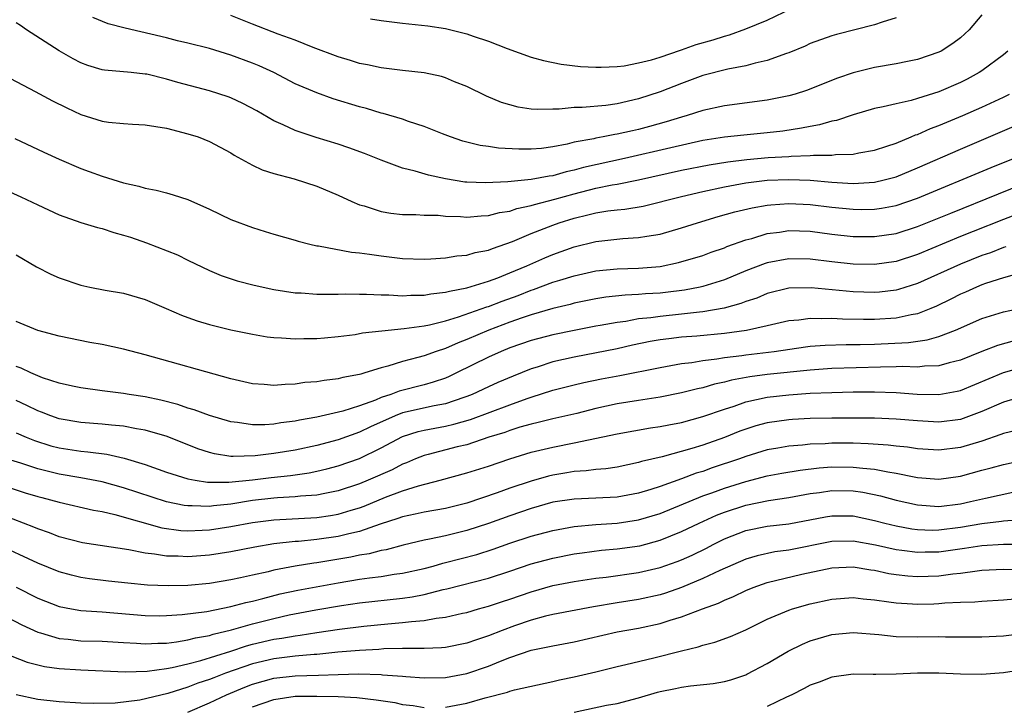
# Model space of a CAD drawing. Units: inches. Extents: x 2625000 to 2628000, y 1491000 to 1494000.
# Drawn here: x 2625055 to 2625147, y 1492244 to 1492308 of the extents above; entities that cross this region are included whole.
import ezdxf

# ---------------------------------------------------------------- set-up
doc = ezdxf.new("R2010")
doc.units = ezdxf.units.IN
doc.header["$MEASUREMENT"] = 0
doc.layers.add('LD26251491_2ft', color=192, linetype='Continuous')

msp = doc.modelspace()

# ---------------------------------------------------------------- linework, layer by layer
at = {"layer": 'LD26251491_2ft'}
for points, elevation in [([(2625145, 1492308.396), (2625143.818, 1492307), (2625143.398, 1492306.601), (2625143, 1492306.25), (2625142.282, 1492305.718), (2625141.196, 1492305), (2625141, 1492304.897), (2625139, 1492304.228), (2625138.05, 1492304.05), (2625137, 1492303.831), (2625135, 1492303.483), (2625133, 1492302.97), (2625131.529, 1492302.471), (2625128.655, 1492301.345), (2625127.602, 1492301), (2625127, 1492300.826), (2625125, 1492300.418), (2625121, 1492299.901), (2625119, 1492299.473), (2625117.517, 1492299), (2625117, 1492298.858), (2625115.585, 1492298.415), (2625114.025, 1492297.975), (2625113, 1492297.706), (2625112.418, 1492297.582), (2625111, 1492297.247), (2625110.778, 1492297.222), (2625109.693, 1492297), (2625109, 1492296.876), (2625108.831, 1492296.831), (2625107, 1492296.503), (2625106.333, 1492296.333), (2625105, 1492296.085), (2625103.941, 1492295.941), (2625103, 1492295.852), (2625101.849, 1492295.849), (2625099.957, 1492295.957), (2625099, 1492296.119), (2625098.221, 1492296.221), (2625096.62, 1492296.62), (2625095.46, 1492297), (2625094.71, 1492297.29), (2625093, 1492297.989), (2625091.554, 1492298.446), (2625091, 1492298.651), (2625089.186, 1492299.186), (2625089, 1492299.218), (2625087.645, 1492299.645), (2625087, 1492299.798), (2625084.546, 1492300.546), (2625083, 1492301.104), (2625081, 1492301.968), (2625078.999, 1492303), (2625077.62, 1492303.62), (2625077, 1492303.878), (2625075, 1492304.623), (2625073, 1492305.235), (2625071, 1492305.754), (2625070.031, 1492305.969), (2625069, 1492306.235), (2625065.147, 1492307.147), (2625063.56, 1492307.56), (2625062.134, 1492308.134)], 8984), ([(2625137, 1492308.107), (2625135.704, 1492307.704), (2625135, 1492307.446), (2625131.443, 1492306.557), (2625131, 1492306.429), (2625129, 1492305.703), (2625128.518, 1492305.482), (2625127, 1492304.85), (2625126.78, 1492304.781), (2625125, 1492304.115), (2625123.868, 1492303.868), (2625123, 1492303.621), (2625121.309, 1492303.309), (2625119, 1492302.725), (2625117, 1492301.99), (2625115, 1492301.207), (2625113, 1492300.545), (2625111, 1492300.082), (2625109.942, 1492299.942), (2625107.744, 1492299.744), (2625107, 1492299.734), (2625105.592, 1492299.592), (2625105, 1492299.593), (2625103.547, 1492299.547), (2625103, 1492299.595), (2625101.779, 1492299.78), (2625101, 1492299.987), (2625100.228, 1492300.228), (2625098.82, 1492300.82), (2625097, 1492301.693), (2625095.844, 1492302.156), (2625095, 1492302.515), (2625094.633, 1492302.633), (2625093, 1492302.98), (2625091, 1492303.198), (2625089, 1492303.451), (2625087.729, 1492303.729), (2625087, 1492303.865), (2625086.137, 1492304.138), (2625085, 1492304.457), (2625082.664, 1492305.336), (2625081, 1492306.022), (2625079.4, 1492306.6), (2625077, 1492307.511), (2625075, 1492308.324)], 8982), ([(2625088.024, 1492308.024), (2625089, 1492307.845), (2625091, 1492307.599), (2625093.368, 1492307.368), (2625095, 1492307.118), (2625097, 1492306.624), (2625097.595, 1492306.405), (2625099, 1492305.941), (2625100.742, 1492305.258), (2625103, 1492304.451), (2625104.134, 1492304.134), (2625105.79, 1492303.79), (2625107.585, 1492303.585), (2625109, 1492303.508), (2625109.499, 1492303.499), (2625111, 1492303.584), (2625111.649, 1492303.648), (2625113, 1492303.914), (2625114.198, 1492304.198), (2625115, 1492304.45), (2625116.894, 1492305.106), (2625117, 1492305.127), (2625118.379, 1492305.621), (2625119.946, 1492306.054), (2625121, 1492306.405), (2625121.479, 1492306.521), (2625123, 1492307.088), (2625125, 1492307.9), (2625127.32, 1492309)], 8980), ([(2625147.417, 1492305), (2625147, 1492304.662), (2625145, 1492303.165), (2625144.751, 1492303), (2625143.616, 1492302.384), (2625143, 1492302.085), (2625141, 1492301.218), (2625139, 1492300.574), (2625138.402, 1492300.402), (2625137, 1492300.098), (2625135.8, 1492299.8), (2625135, 1492299.644), (2625133, 1492299.066), (2625131.455, 1492298.545), (2625131, 1492298.461), (2625129.877, 1492298.122), (2625129, 1492297.99), (2625128.194, 1492297.806), (2625126.451, 1492297.549), (2625125, 1492297.376), (2625122.823, 1492297.177), (2625121, 1492296.981), (2625119, 1492296.659), (2625115.993, 1492295.993), (2625111.682, 1492295), (2625107.854, 1492294.146), (2625107, 1492293.9), (2625106.255, 1492293.745), (2625105, 1492293.38), (2625104.657, 1492293.343), (2625103, 1492293.033), (2625100.824, 1492292.824), (2625098.722, 1492292.722), (2625097, 1492292.783), (2625096.802, 1492292.802), (2625095, 1492293.093), (2625093.428, 1492293.428), (2625092.189, 1492293.81), (2625091, 1492294.095), (2625089.256, 1492294.744), (2625089, 1492294.825), (2625087.46, 1492295.46), (2625086.002, 1492296.002), (2625085, 1492296.345), (2625082.953, 1492296.953), (2625081, 1492297.595), (2625079.873, 1492298.127), (2625079, 1492298.512), (2625077.423, 1492299.423), (2625076.118, 1492300.118), (2625075, 1492300.637), (2625074.735, 1492300.735), (2625073, 1492301.299), (2625070.064, 1492302.064), (2625069, 1492302.397), (2625067.158, 1492302.842), (2625067, 1492302.871), (2625065.712, 1492303), (2625063.232, 1492303.232), (2625063, 1492303.272), (2625061.679, 1492303.679), (2625061, 1492303.92), (2625060.291, 1492304.291), (2625059, 1492305.017), (2625055.943, 1492307), (2625055.378, 1492307.378), (2625055, 1492307.657)], 8986), ([(2625054.452, 1492302.452), (2625056.755, 1492301.245), (2625058.369, 1492300.369), (2625059.703, 1492299.704), (2625061, 1492299.107), (2625063, 1492298.483), (2625063.606, 1492298.394), (2625065, 1492298.248), (2625065.818, 1492298.182), (2625067, 1492298.134), (2625069, 1492297.807), (2625071, 1492297.3), (2625071.948, 1492297), (2625073, 1492296.593), (2625075, 1492295.513), (2625075.302, 1492295.303), (2625077, 1492294.382), (2625077.925, 1492293.925), (2625079, 1492293.601), (2625080.902, 1492293.098), (2625083, 1492292.424), (2625085, 1492291.581), (2625086.266, 1492291), (2625087, 1492290.688), (2625087.429, 1492290.571), (2625089, 1492290.061), (2625089.9, 1492289.9), (2625091, 1492289.774), (2625092.231, 1492289.769), (2625093, 1492289.711), (2625094.304, 1492289.696), (2625095, 1492289.625), (2625096.402, 1492289.598), (2625097, 1492289.536), (2625098.339, 1492289.662), (2625099, 1492289.674), (2625100.047, 1492289.953), (2625101, 1492290.098), (2625101.666, 1492290.334), (2625103, 1492290.615), (2625103.286, 1492290.714), (2625105.199, 1492291.199), (2625107, 1492291.707), (2625109, 1492292.213), (2625110.535, 1492292.535), (2625111, 1492292.607), (2625112.984, 1492293.017), (2625117, 1492293.897), (2625119.591, 1492294.409), (2625121.305, 1492294.695), (2625123.089, 1492294.911), (2625125.071, 1492295.072), (2625127, 1492295.186), (2625127.211, 1492295.211), (2625129, 1492295.266), (2625129.305, 1492295.305), (2625131, 1492295.298), (2625131.354, 1492295.354), (2625133, 1492295.409), (2625133.524, 1492295.524), (2625135, 1492295.785), (2625136.144, 1492296.144), (2625137, 1492296.437), (2625138.391, 1492297), (2625138.813, 1492297.187), (2625139, 1492297.24), (2625140.209, 1492297.791), (2625141, 1492298.077), (2625143.209, 1492299), (2625145, 1492299.784), (2625147, 1492300.719), (2625147.563, 1492301)], 8988), ([(2625054.866, 1492296.866), (2625057.578, 1492295.579), (2625059, 1492294.923), (2625061, 1492294.073), (2625061.793, 1492293.793), (2625063, 1492293.338), (2625065, 1492292.729), (2625066.411, 1492292.411), (2625067, 1492292.239), (2625068.03, 1492292.03), (2625069, 1492291.788), (2625069.62, 1492291.62), (2625071, 1492291.177), (2625073, 1492290.285), (2625075, 1492289.318), (2625077, 1492288.545), (2625078.194, 1492288.194), (2625079, 1492287.938), (2625081, 1492287.375), (2625081.28, 1492287.281), (2625082.362, 1492287), (2625083, 1492286.856), (2625083.161, 1492286.839), (2625086.252, 1492286.252), (2625087, 1492286.189), (2625087.921, 1492286.079), (2625089, 1492285.907), (2625091, 1492285.682), (2625093, 1492285.62), (2625093.646, 1492285.645), (2625095, 1492285.744), (2625096.073, 1492285.927), (2625097, 1492285.996), (2625097.775, 1492286.225), (2625099, 1492286.447), (2625099.384, 1492286.616), (2625101.255, 1492287.255), (2625103, 1492287.988), (2625105, 1492288.779), (2625105.602, 1492289), (2625107, 1492289.44), (2625108.27, 1492289.73), (2625109, 1492289.934), (2625110.118, 1492290.118), (2625111, 1492290.217), (2625111.724, 1492290.276), (2625113.438, 1492290.562), (2625117, 1492291.459), (2625119, 1492291.928), (2625121, 1492292.362), (2625123, 1492292.73), (2625125, 1492292.965), (2625127, 1492293.045), (2625129, 1492292.98), (2625131, 1492292.801), (2625133, 1492292.673), (2625135, 1492292.797), (2625135.886, 1492293), (2625137, 1492293.298), (2625139, 1492294.118), (2625143, 1492295.874), (2625148.007, 1492297.993)], 8990), ([(2625051.92, 1492293), (2625055.431, 1492291.431), (2625057, 1492290.672), (2625059, 1492289.745), (2625061, 1492289.041), (2625062.559, 1492288.559), (2625063, 1492288.462), (2625064.098, 1492288.098), (2625065, 1492287.852), (2625065.65, 1492287.649), (2625067.141, 1492287.142), (2625070.02, 1492286.02), (2625071, 1492285.515), (2625073, 1492284.551), (2625074.093, 1492284.093), (2625075.586, 1492283.586), (2625077.173, 1492283.173), (2625079, 1492282.788), (2625081, 1492282.48), (2625081.545, 1492282.455), (2625083, 1492282.332), (2625083.643, 1492282.357), (2625085, 1492282.33), (2625085.636, 1492282.364), (2625087, 1492282.343), (2625087.65, 1492282.35), (2625089, 1492282.272), (2625089.73, 1492282.27), (2625091, 1492282.18), (2625091.763, 1492282.237), (2625093, 1492282.242), (2625093.63, 1492282.371), (2625095, 1492282.521), (2625095.365, 1492282.635), (2625097, 1492282.936), (2625099, 1492283.552), (2625099.875, 1492283.874), (2625101, 1492284.331), (2625102.599, 1492285), (2625104.266, 1492285.734), (2625105, 1492286.036), (2625107, 1492286.754), (2625109, 1492287.265), (2625111.53, 1492287.53), (2625113, 1492287.613), (2625113.757, 1492287.757), (2625115, 1492287.949), (2625117, 1492288.514), (2625118.477, 1492289), (2625120.414, 1492289.586), (2625121.977, 1492290.023), (2625123.595, 1492290.405), (2625125, 1492290.643), (2625125.319, 1492290.681), (2625127, 1492290.8), (2625129, 1492290.71), (2625131, 1492290.458), (2625133, 1492290.259), (2625133.747, 1492290.253), (2625135, 1492290.276), (2625135.634, 1492290.366), (2625137, 1492290.612), (2625139, 1492291.284), (2625145.848, 1492294.152), (2625147.956, 1492295)], 8992), ([(2625055, 1492286.024), (2625056.892, 1492284.892), (2625058.218, 1492284.218), (2625059, 1492283.865), (2625061, 1492283.188), (2625061.863, 1492283), (2625063.281, 1492282.719), (2625065, 1492282.43), (2625067, 1492281.858), (2625068.981, 1492281.019), (2625070.39, 1492280.391), (2625071, 1492280.183), (2625071.862, 1492279.861), (2625073, 1492279.522), (2625075, 1492279.018), (2625077, 1492278.601), (2625078.38, 1492278.38), (2625079, 1492278.298), (2625079.719, 1492278.28), (2625081, 1492278.166), (2625081.796, 1492278.204), (2625083, 1492278.204), (2625083.717, 1492278.283), (2625085, 1492278.393), (2625086.595, 1492278.595), (2625087.273, 1492278.727), (2625089.067, 1492278.933), (2625091.137, 1492279.137), (2625093, 1492279.406), (2625093.5, 1492279.499), (2625095, 1492279.87), (2625096.222, 1492280.222), (2625098.845, 1492281.154), (2625099, 1492281.195), (2625100.295, 1492281.705), (2625101.769, 1492282.231), (2625103, 1492282.726), (2625103.213, 1492282.787), (2625105, 1492283.452), (2625105.666, 1492283.665), (2625107, 1492284.062), (2625109, 1492284.519), (2625111, 1492284.722), (2625113, 1492284.777), (2625115, 1492284.939), (2625116.718, 1492285.282), (2625119, 1492285.963), (2625119.753, 1492286.247), (2625121, 1492286.673), (2625121.226, 1492286.774), (2625123, 1492287.41), (2625123.548, 1492287.548), (2625125, 1492287.996), (2625126.139, 1492288.139), (2625127, 1492288.277), (2625129, 1492288.213), (2625131, 1492287.954), (2625133, 1492287.736), (2625135, 1492287.712), (2625137, 1492288.008), (2625139, 1492288.64), (2625142.09, 1492289.91), (2625151, 1492293.5)], 8994), ([(2625150.75, 1492290.751), (2625147, 1492289.312), (2625144.192, 1492288.192), (2625143, 1492287.713), (2625139, 1492286.051), (2625137, 1492285.4), (2625135, 1492285.099), (2625133, 1492285.13), (2625131, 1492285.353), (2625129, 1492285.602), (2625127, 1492285.646), (2625125, 1492285.273), (2625124.791, 1492285.209), (2625123, 1492284.51), (2625121, 1492283.696), (2625119, 1492283.058), (2625118.753, 1492283), (2625117.292, 1492282.708), (2625115.51, 1492282.49), (2625115, 1492282.436), (2625113.636, 1492282.364), (2625113, 1492282.299), (2625111.744, 1492282.256), (2625109.943, 1492282.057), (2625109, 1492281.908), (2625107, 1492281.502), (2625106.612, 1492281.388), (2625105, 1492281.013), (2625103, 1492280.422), (2625102.15, 1492280.15), (2625101, 1492279.741), (2625099.045, 1492279), (2625097, 1492278.105), (2625096.192, 1492277.809), (2625095, 1492277.28), (2625094.133, 1492277), (2625093, 1492276.596), (2625092.426, 1492276.426), (2625091, 1492276.062), (2625089.623, 1492275.623), (2625089, 1492275.475), (2625087.495, 1492275), (2625087.1, 1492274.9), (2625087, 1492274.855), (2625085.427, 1492274.573), (2625085, 1492274.443), (2625083.692, 1492274.309), (2625083, 1492274.185), (2625081.899, 1492274.101), (2625081, 1492273.966), (2625080.071, 1492273.929), (2625079, 1492273.828), (2625078.092, 1492273.908), (2625077, 1492273.974), (2625075, 1492274.44), (2625067, 1492276.693), (2625065, 1492277.223), (2625063, 1492277.65), (2625061.849, 1492277.849), (2625059, 1492278.443), (2625057, 1492278.961), (2625055, 1492279.805)], 8996), ([(2625147.235, 1492286.765), (2625147, 1492286.702), (2625145.789, 1492286.211), (2625145, 1492285.946), (2625143, 1492285.15), (2625139, 1492283.341), (2625137.224, 1492282.776), (2625137, 1492282.722), (2625135.467, 1492282.533), (2625135, 1492282.498), (2625133, 1492282.552), (2625129.08, 1492282.92), (2625127, 1492282.89), (2625125, 1492282.405), (2625124.016, 1492281.984), (2625123, 1492281.651), (2625122.537, 1492281.463), (2625120.962, 1492281.038), (2625119, 1492280.705), (2625118.681, 1492280.681), (2625117, 1492280.478), (2625115, 1492280.276), (2625114.143, 1492280.143), (2625113, 1492280.031), (2625111.807, 1492279.807), (2625111, 1492279.715), (2625109.413, 1492279.413), (2625109, 1492279.349), (2625107, 1492278.96), (2625105, 1492278.541), (2625103, 1492278.014), (2625101, 1492277.333), (2625100.183, 1492277), (2625099, 1492276.463), (2625096.038, 1492275), (2625095.334, 1492274.666), (2625095, 1492274.528), (2625093.862, 1492274.138), (2625093, 1492273.904), (2625090.685, 1492273.315), (2625089.895, 1492273), (2625089, 1492272.704), (2625088.474, 1492272.474), (2625087, 1492271.937), (2625085.429, 1492271.429), (2625083, 1492270.869), (2625081.405, 1492270.594), (2625081, 1492270.493), (2625079.657, 1492270.343), (2625079, 1492270.223), (2625078.167, 1492270.167), (2625077, 1492270.177), (2625075.606, 1492270.395), (2625075, 1492270.449), (2625073, 1492271.033), (2625071.573, 1492271.573), (2625071, 1492271.729), (2625070.057, 1492272.057), (2625068.462, 1492272.462), (2625067, 1492272.775), (2625065.512, 1492273), (2625065, 1492273.093), (2625063, 1492273.337), (2625061, 1492273.604), (2625060.235, 1492273.765), (2625059, 1492274.06), (2625057.443, 1492274.557), (2625057, 1492274.725), (2625056.345, 1492275), (2625055.445, 1492275.445), (2625055, 1492275.595)], 8998), ([(2625148.218, 1492284.218), (2625147, 1492283.859), (2625145.326, 1492283.326), (2625145, 1492283.208), (2625144.487, 1492283), (2625143.462, 1492282.538), (2625143, 1492282.346), (2625142.113, 1492281.887), (2625140.776, 1492281.224), (2625140.254, 1492281), (2625139, 1492280.509), (2625138.417, 1492280.417), (2625137, 1492280.105), (2625135, 1492279.981), (2625133.978, 1492279.978), (2625132.019, 1492280.019), (2625131, 1492280.086), (2625130.049, 1492280.049), (2625129, 1492280.085), (2625127.934, 1492279.934), (2625127, 1492279.855), (2625125, 1492279.385), (2625123.048, 1492278.952), (2625121, 1492278.686), (2625118.441, 1492278.441), (2625117, 1492278.326), (2625115.81, 1492278.19), (2625115, 1492278.078), (2625114.082, 1492277.918), (2625112.421, 1492277.579), (2625111, 1492277.255), (2625107, 1492276.48), (2625105, 1492276.024), (2625103.548, 1492275.548), (2625103, 1492275.388), (2625101.299, 1492274.701), (2625099.893, 1492274.106), (2625099, 1492273.713), (2625097.488, 1492273), (2625097, 1492272.806), (2625096.723, 1492272.723), (2625095, 1492272.131), (2625093.938, 1492271.938), (2625091, 1492271.271), (2625090.311, 1492271), (2625088.021, 1492269.979), (2625087, 1492269.468), (2625085, 1492268.772), (2625083, 1492268.251), (2625081, 1492267.812), (2625079, 1492267.48), (2625077.27, 1492267.27), (2625075.205, 1492267.205), (2625075, 1492267.221), (2625073.458, 1492267.458), (2625073, 1492267.576), (2625071.928, 1492267.928), (2625069.063, 1492269.063), (2625067, 1492269.666), (2625066.212, 1492269.788), (2625065, 1492270.027), (2625063.882, 1492270.119), (2625063, 1492270.217), (2625061, 1492270.374), (2625059, 1492270.728), (2625058.223, 1492271), (2625057.347, 1492271.347), (2625057, 1492271.469), (2625055.979, 1492271.979), (2625055, 1492272.431)], 9000), ([(2625055, 1492269.412), (2625055.931, 1492269), (2625056.697, 1492268.696), (2625058.219, 1492268.218), (2625059, 1492268.004), (2625061, 1492267.701), (2625061.654, 1492267.654), (2625063.428, 1492267.428), (2625065.058, 1492267.058), (2625067, 1492266.468), (2625069, 1492265.76), (2625071, 1492265.124), (2625071.675, 1492265), (2625072.822, 1492264.821), (2625074.806, 1492264.806), (2625077, 1492265.03), (2625078.746, 1492265.254), (2625080.558, 1492265.442), (2625082.307, 1492265.693), (2625083, 1492265.84), (2625083.937, 1492266.063), (2625085, 1492266.345), (2625087, 1492267.039), (2625089, 1492268.013), (2625091, 1492269.084), (2625092.457, 1492269.543), (2625093, 1492269.671), (2625095, 1492270.037), (2625095.79, 1492270.21), (2625097.348, 1492270.652), (2625101, 1492272.029), (2625102.623, 1492272.623), (2625103, 1492272.748), (2625105, 1492273.398), (2625107, 1492273.905), (2625107.891, 1492274.109), (2625109.556, 1492274.444), (2625111.244, 1492274.756), (2625115, 1492275.517), (2625117, 1492275.866), (2625117.978, 1492275.978), (2625119, 1492276.159), (2625120.307, 1492276.307), (2625121, 1492276.44), (2625122.625, 1492276.625), (2625123, 1492276.691), (2625125.645, 1492277), (2625128.569, 1492277.431), (2625129, 1492277.484), (2625130.406, 1492277.594), (2625132.343, 1492277.657), (2625133.651, 1492277.652), (2625135, 1492277.696), (2625138.149, 1492277.851), (2625139.911, 1492278.089), (2625141, 1492278.412), (2625142.531, 1492279), (2625145, 1492280.071), (2625147, 1492280.684), (2625150.561, 1492281.439)], 9002), ([(2625148.015, 1492277.985), (2625146.445, 1492277.555), (2625145, 1492276.999), (2625143, 1492276.198), (2625141.945, 1492275.945), (2625141, 1492275.677), (2625139.634, 1492275.634), (2625139, 1492275.552), (2625137.589, 1492275.589), (2625137, 1492275.556), (2625135.551, 1492275.551), (2625131, 1492275.403), (2625129, 1492275.267), (2625125, 1492274.862), (2625123.355, 1492274.645), (2625121.671, 1492274.328), (2625121, 1492274.131), (2625120.061, 1492273.939), (2625119, 1492273.609), (2625118.487, 1492273.513), (2625117, 1492273.131), (2625115, 1492272.75), (2625113, 1492272.439), (2625111, 1492272.106), (2625109, 1492271.674), (2625107.232, 1492271.232), (2625105, 1492270.72), (2625103.633, 1492270.367), (2625103, 1492270.232), (2625101.934, 1492269.934), (2625101, 1492269.637), (2625100.538, 1492269.462), (2625099.056, 1492269), (2625097, 1492268.313), (2625096.1, 1492268.101), (2625093.402, 1492267.402), (2625093, 1492267.311), (2625092.215, 1492267), (2625091.37, 1492266.63), (2625091, 1492266.501), (2625090.018, 1492265.982), (2625087.789, 1492265), (2625087, 1492264.67), (2625085, 1492264.001), (2625083.771, 1492263.772), (2625083, 1492263.601), (2625081.501, 1492263.501), (2625081, 1492263.436), (2625079.359, 1492263.359), (2625079, 1492263.325), (2625077, 1492263.097), (2625075, 1492262.776), (2625073.384, 1492262.617), (2625073, 1492262.559), (2625071.385, 1492262.615), (2625071, 1492262.602), (2625070.646, 1492262.646), (2625069, 1492262.975), (2625065, 1492264.293), (2625063, 1492264.861), (2625061, 1492265.234), (2625059, 1492265.556), (2625057, 1492266.057), (2625055.426, 1492266.575), (2625053, 1492267.29)], 9004), ([(2625054.328, 1492264.328), (2625055.837, 1492263.837), (2625057, 1492263.474), (2625057.374, 1492263.374), (2625059, 1492262.954), (2625062.206, 1492262.206), (2625063, 1492262.067), (2625064.192, 1492261.808), (2625068.572, 1492260.571), (2625070.322, 1492260.322), (2625071, 1492260.284), (2625072.329, 1492260.329), (2625073, 1492260.369), (2625075, 1492260.681), (2625077, 1492261.067), (2625079, 1492261.313), (2625083, 1492261.531), (2625084.298, 1492261.703), (2625085, 1492261.824), (2625086.199, 1492262.199), (2625087, 1492262.423), (2625087.423, 1492262.577), (2625089.417, 1492263.417), (2625091, 1492264.002), (2625092.475, 1492264.475), (2625094.507, 1492265), (2625097, 1492265.676), (2625099, 1492266.302), (2625101.007, 1492266.993), (2625103, 1492267.603), (2625105, 1492268.085), (2625107, 1492268.48), (2625111, 1492269.323), (2625114.122, 1492269.878), (2625115, 1492270.006), (2625115.823, 1492270.177), (2625117, 1492270.393), (2625119, 1492270.934), (2625121, 1492271.627), (2625121.916, 1492271.916), (2625123, 1492272.296), (2625125, 1492272.747), (2625127, 1492272.975), (2625129, 1492273.1), (2625131, 1492273.182), (2625133, 1492273.227), (2625135, 1492273.24), (2625137, 1492273.184), (2625138.964, 1492273.036), (2625141, 1492272.981), (2625142.705, 1492273.295), (2625143, 1492273.364), (2625147, 1492275.057), (2625149, 1492275.593)], 9006), ([(2625149, 1492272.871), (2625147, 1492272.282), (2625145, 1492271.405), (2625143.254, 1492270.746), (2625143, 1492270.668), (2625141, 1492270.413), (2625139, 1492270.522), (2625137, 1492270.693), (2625135, 1492270.776), (2625133, 1492270.798), (2625131, 1492270.792), (2625129, 1492270.747), (2625127.338, 1492270.662), (2625127, 1492270.636), (2625125, 1492270.353), (2625123.939, 1492270.061), (2625123, 1492269.772), (2625122.437, 1492269.563), (2625121, 1492268.99), (2625119, 1492268.28), (2625117.949, 1492267.949), (2625115.187, 1492267.187), (2625113.268, 1492266.731), (2625113, 1492266.641), (2625111, 1492266.228), (2625109.932, 1492266.068), (2625109, 1492265.995), (2625108.126, 1492265.874), (2625107, 1492265.814), (2625106.312, 1492265.688), (2625105, 1492265.484), (2625104.611, 1492265.389), (2625103, 1492264.922), (2625101, 1492264.245), (2625099.812, 1492263.813), (2625097, 1492262.866), (2625095, 1492262.375), (2625093, 1492262.022), (2625092.177, 1492261.823), (2625091, 1492261.598), (2625090.566, 1492261.434), (2625088.914, 1492260.914), (2625087, 1492260.216), (2625086.008, 1492260.009), (2625085, 1492259.744), (2625083, 1492259.477), (2625081.299, 1492259.299), (2625081, 1492259.282), (2625079, 1492259.053), (2625077.236, 1492258.764), (2625075, 1492258.314), (2625073, 1492257.996), (2625071, 1492257.855), (2625070.088, 1492257.912), (2625069, 1492257.924), (2625067.882, 1492258.118), (2625067, 1492258.201), (2625065.49, 1492258.51), (2625061.163, 1492259.163), (2625059, 1492259.726), (2625058.093, 1492260.093), (2625057, 1492260.459), (2625056.629, 1492260.629), (2625053.753, 1492261.753)], 9008), ([(2625148.323, 1492269.677), (2625147, 1492269.36), (2625146.749, 1492269.251), (2625145, 1492268.654), (2625143, 1492268.052), (2625141, 1492267.807), (2625139, 1492267.932), (2625138.076, 1492268.076), (2625137, 1492268.175), (2625136.274, 1492268.274), (2625134.396, 1492268.396), (2625133, 1492268.441), (2625131, 1492268.449), (2625130.406, 1492268.406), (2625129, 1492268.354), (2625128.263, 1492268.263), (2625127, 1492268.166), (2625125.976, 1492267.976), (2625125, 1492267.82), (2625123, 1492267.221), (2625122.415, 1492267), (2625119.858, 1492266.142), (2625119, 1492265.825), (2625118.359, 1492265.641), (2625117, 1492265.116), (2625115, 1492264.413), (2625114.132, 1492264.132), (2625113, 1492263.795), (2625111, 1492263.426), (2625109, 1492263.314), (2625107, 1492263.24), (2625105, 1492262.942), (2625103, 1492262.375), (2625101, 1492261.694), (2625099, 1492260.973), (2625097, 1492260.316), (2625095, 1492259.826), (2625093.501, 1492259.501), (2625093, 1492259.416), (2625091.044, 1492258.956), (2625089.483, 1492258.517), (2625089, 1492258.436), (2625087.876, 1492258.124), (2625087, 1492257.996), (2625086.176, 1492257.824), (2625083, 1492257.304), (2625082.726, 1492257.273), (2625081, 1492256.977), (2625079, 1492256.601), (2625078.465, 1492256.465), (2625077, 1492256.16), (2625075.898, 1492255.898), (2625075, 1492255.711), (2625073, 1492255.369), (2625071, 1492255.187), (2625069.145, 1492255.145), (2625067.217, 1492255.217), (2625065.39, 1492255.39), (2625063.591, 1492255.591), (2625061.812, 1492255.812), (2625061, 1492255.929), (2625060.142, 1492256.142), (2625059, 1492256.449), (2625057, 1492257.262), (2625053.075, 1492259.075)], 9010), ([(2625055, 1492255.036), (2625057, 1492254.012), (2625059, 1492253.228), (2625060.147, 1492253), (2625061, 1492252.849), (2625063, 1492252.716), (2625067, 1492252.388), (2625068.368, 1492252.368), (2625069, 1492252.375), (2625070.468, 1492252.467), (2625072.752, 1492252.752), (2625075, 1492253.211), (2625076.398, 1492253.602), (2625077, 1492253.733), (2625077.972, 1492253.972), (2625079.596, 1492254.404), (2625081.245, 1492254.755), (2625085, 1492255.446), (2625087, 1492255.78), (2625087.912, 1492255.912), (2625089, 1492256.037), (2625090.228, 1492256.228), (2625091, 1492256.319), (2625093, 1492256.766), (2625093.868, 1492257), (2625094.742, 1492257.258), (2625095, 1492257.314), (2625097.911, 1492258.089), (2625099.431, 1492258.569), (2625101, 1492259.119), (2625103, 1492259.78), (2625105, 1492260.324), (2625107, 1492260.691), (2625109, 1492260.86), (2625111, 1492260.985), (2625113, 1492261.296), (2625115, 1492261.906), (2625119, 1492263.536), (2625119.831, 1492263.831), (2625121, 1492264.271), (2625123, 1492264.893), (2625125, 1492265.393), (2625126.351, 1492265.649), (2625128.049, 1492265.951), (2625129.835, 1492266.165), (2625131, 1492266.247), (2625133, 1492266.23), (2625133.888, 1492266.112), (2625135, 1492266.025), (2625136.23, 1492265.77), (2625137, 1492265.665), (2625138.7, 1492265.3), (2625139, 1492265.253), (2625141, 1492265.092), (2625143, 1492265.379), (2625145, 1492265.931), (2625145.859, 1492266.141), (2625147, 1492266.474), (2625151.421, 1492267.421)], 9012), ([(2625054.212, 1492252.212), (2625055.508, 1492251.508), (2625057, 1492250.817), (2625057.24, 1492250.76), (2625059, 1492250.242), (2625059.826, 1492250.174), (2625061, 1492250.04), (2625063, 1492249.985), (2625065, 1492249.858), (2625066.201, 1492249.799), (2625067, 1492249.736), (2625068.187, 1492249.813), (2625069, 1492249.822), (2625069.928, 1492249.928), (2625071, 1492250.12), (2625071.695, 1492250.306), (2625073, 1492250.528), (2625073.355, 1492250.645), (2625075.041, 1492251.041), (2625077, 1492251.604), (2625079, 1492252.111), (2625080.438, 1492252.438), (2625082.915, 1492252.915), (2625085.318, 1492253.318), (2625087, 1492253.571), (2625091, 1492253.999), (2625091.882, 1492254.118), (2625093, 1492254.341), (2625094.796, 1492254.796), (2625095.135, 1492254.864), (2625099, 1492255.881), (2625101, 1492256.523), (2625103, 1492257.201), (2625105, 1492257.741), (2625107, 1492258.135), (2625107.756, 1492258.244), (2625109.538, 1492258.462), (2625111, 1492258.587), (2625113.108, 1492258.893), (2625115, 1492259.4), (2625117, 1492260.206), (2625118.635, 1492261), (2625120.269, 1492261.731), (2625121, 1492262.026), (2625123, 1492262.683), (2625125.097, 1492263.097), (2625127, 1492263.382), (2625129, 1492263.761), (2625129.869, 1492263.869), (2625131, 1492264.048), (2625133, 1492264.02), (2625133.894, 1492263.894), (2625135.554, 1492263.554), (2625137, 1492263.151), (2625139, 1492262.694), (2625141, 1492262.557), (2625143, 1492262.802), (2625143.943, 1492263), (2625145.341, 1492263.341), (2625147.872, 1492263.872)], 9014), ([(2625054.59, 1492248.59), (2625056.023, 1492248.023), (2625057.624, 1492247.624), (2625059, 1492247.43), (2625061, 1492247.306), (2625065.146, 1492247.146), (2625067.19, 1492247.19), (2625069, 1492247.433), (2625069.531, 1492247.531), (2625071, 1492247.895), (2625072.202, 1492248.202), (2625075, 1492249.074), (2625076.444, 1492249.556), (2625077, 1492249.701), (2625079, 1492250.167), (2625079.74, 1492250.26), (2625081, 1492250.501), (2625081.454, 1492250.546), (2625083, 1492250.806), (2625085.113, 1492251.113), (2625087.397, 1492251.397), (2625089.614, 1492251.614), (2625091, 1492251.719), (2625091.837, 1492251.836), (2625093, 1492251.923), (2625094.139, 1492252.139), (2625095, 1492252.227), (2625096.601, 1492252.601), (2625097, 1492252.681), (2625098.077, 1492253), (2625099, 1492253.253), (2625100.304, 1492253.696), (2625101, 1492253.916), (2625103, 1492254.608), (2625105, 1492255.168), (2625107, 1492255.547), (2625109, 1492255.853), (2625109.967, 1492255.967), (2625113, 1492256.405), (2625115, 1492256.862), (2625116.584, 1492257.416), (2625117, 1492257.581), (2625117.98, 1492258.021), (2625119.322, 1492258.678), (2625119.938, 1492259), (2625121, 1492259.524), (2625123, 1492260.303), (2625125, 1492260.7), (2625127, 1492260.923), (2625130.42, 1492261.58), (2625131, 1492261.679), (2625133, 1492261.666), (2625135, 1492261.253), (2625135.951, 1492261), (2625137, 1492260.742), (2625138.471, 1492260.471), (2625139, 1492260.402), (2625140.352, 1492260.352), (2625141, 1492260.359), (2625143, 1492260.61), (2625145, 1492260.954), (2625146.819, 1492261.181), (2625147, 1492261.216), (2625148.65, 1492261.35)], 9016), ([(2625149.004, 1492258.996), (2625147.016, 1492259.016), (2625145, 1492258.884), (2625143.379, 1492258.621), (2625141, 1492258.304), (2625139.711, 1492258.289), (2625139, 1492258.261), (2625137.549, 1492258.451), (2625137, 1492258.506), (2625135.069, 1492258.931), (2625133, 1492259.306), (2625131, 1492259.271), (2625127, 1492258.485), (2625125.686, 1492258.314), (2625124.043, 1492257.957), (2625123, 1492257.635), (2625120.573, 1492256.574), (2625119, 1492255.824), (2625117, 1492254.99), (2625115.522, 1492254.478), (2625115, 1492254.318), (2625113, 1492253.883), (2625111, 1492253.566), (2625108.81, 1492253.19), (2625105, 1492252.472), (2625104.309, 1492252.309), (2625103, 1492251.962), (2625101.423, 1492251.423), (2625100.277, 1492251), (2625099, 1492250.484), (2625097.881, 1492250.119), (2625097, 1492249.794), (2625095, 1492249.41), (2625094.629, 1492249.371), (2625093, 1492249.319), (2625092.705, 1492249.295), (2625091, 1492249.302), (2625089.268, 1492249.268), (2625088.775, 1492249.225), (2625087, 1492249.134), (2625084.954, 1492248.954), (2625083, 1492248.755), (2625082.747, 1492248.747), (2625081, 1492248.585), (2625079, 1492248.353), (2625077, 1492247.878), (2625074.504, 1492247), (2625073.41, 1492246.59), (2625073, 1492246.412), (2625071.933, 1492246.067), (2625071, 1492245.693), (2625069.109, 1492245.109), (2625066.504, 1492244.504), (2625064.215, 1492244.215), (2625062.177, 1492244.176), (2625061, 1492244.21), (2625059, 1492244.325), (2625057, 1492244.565), (2625055, 1492244.998)], 9018), ([(2625071, 1492243.386), (2625073, 1492244.244), (2625074.584, 1492245), (2625076.287, 1492245.713), (2625077, 1492245.988), (2625079, 1492246.555), (2625081, 1492246.768), (2625083.175, 1492246.825), (2625085, 1492246.895), (2625086.933, 1492246.933), (2625089, 1492246.877), (2625089.144, 1492246.856), (2625091, 1492246.734), (2625091.302, 1492246.698), (2625093, 1492246.573), (2625095, 1492246.6), (2625097, 1492246.983), (2625099, 1492247.669), (2625100.138, 1492248.138), (2625101, 1492248.456), (2625103, 1492249.139), (2625104.545, 1492249.455), (2625105, 1492249.572), (2625107, 1492249.946), (2625111, 1492250.858), (2625113, 1492251.21), (2625115, 1492251.63), (2625115.941, 1492251.941), (2625117, 1492252.249), (2625118.947, 1492253), (2625120.461, 1492253.539), (2625121, 1492253.805), (2625121.854, 1492254.146), (2625123, 1492254.718), (2625123.673, 1492255), (2625125, 1492255.463), (2625128.23, 1492256.23), (2625131, 1492256.837), (2625133, 1492256.932), (2625134.645, 1492256.645), (2625135, 1492256.605), (2625136.311, 1492256.311), (2625137, 1492256.202), (2625138.083, 1492256.083), (2625139, 1492256.014), (2625141, 1492256.095), (2625142.278, 1492256.278), (2625143, 1492256.348), (2625144.563, 1492256.563), (2625145, 1492256.6), (2625147, 1492256.703), (2625148.659, 1492256.659)], 9020), ([(2625095, 1492243.852), (2625097, 1492244.219), (2625098.699, 1492244.699), (2625100.769, 1492245.231), (2625101, 1492245.321), (2625101.448, 1492245.448), (2625105, 1492246.232), (2625105.616, 1492246.384), (2625107, 1492246.669), (2625109, 1492247.136), (2625111, 1492247.631), (2625111.808, 1492247.808), (2625114.43, 1492248.43), (2625117, 1492249.092), (2625118.547, 1492249.453), (2625119, 1492249.616), (2625120.114, 1492249.886), (2625121.58, 1492250.42), (2625123, 1492251.045), (2625125, 1492252.036), (2625127, 1492252.887), (2625127.345, 1492253), (2625129, 1492253.466), (2625131, 1492253.906), (2625133, 1492254.053), (2625133.929, 1492253.929), (2625135, 1492253.847), (2625136.324, 1492253.676), (2625137, 1492253.554), (2625138.525, 1492253.475), (2625139, 1492253.434), (2625140.523, 1492253.477), (2625141, 1492253.498), (2625141.556, 1492253.556), (2625143, 1492253.625), (2625144.336, 1492253.664), (2625145, 1492253.731), (2625147, 1492253.839), (2625148.055, 1492253.945)], 9022), ([(2625107, 1492243.387), (2625110.017, 1492244.017), (2625111, 1492244.191), (2625113, 1492244.719), (2625114.761, 1492245.239), (2625115, 1492245.299), (2625116.425, 1492245.575), (2625117, 1492245.705), (2625117.838, 1492245.838), (2625119.945, 1492246.055), (2625121, 1492246.239), (2625121.596, 1492246.403), (2625123, 1492246.857), (2625123.097, 1492246.903), (2625125, 1492247.917), (2625126.936, 1492249.064), (2625128.277, 1492249.723), (2625129, 1492250.017), (2625131, 1492250.603), (2625133, 1492250.788), (2625135.393, 1492250.607), (2625137, 1492250.433), (2625139, 1492250.384), (2625141, 1492250.421), (2625141.595, 1492250.405), (2625143, 1492250.41), (2625145, 1492250.382), (2625147, 1492250.48), (2625149, 1492250.741)], 9024), ([(2625149, 1492247.362), (2625147, 1492247.054), (2625145, 1492246.892), (2625143, 1492246.923), (2625141, 1492247.017), (2625139, 1492247.001), (2625137, 1492246.902), (2625135.101, 1492246.899), (2625134.88, 1492246.88), (2625133, 1492246.916), (2625131, 1492246.64), (2625129.827, 1492246.173), (2625129, 1492245.893), (2625128.435, 1492245.566), (2625127.273, 1492245), (2625126.776, 1492244.776), (2625125, 1492243.907)], 9026), ([(2625077, 1492243.864), (2625079, 1492244.57), (2625081, 1492244.866), (2625083, 1492244.879), (2625085, 1492244.822), (2625086.727, 1492244.727), (2625088.539, 1492244.539), (2625090.271, 1492244.271), (2625091, 1492244.099), (2625091.981, 1492243.981), (2625093, 1492243.815)], 9022)]:
    msp.add_lwpolyline(points, dxfattribs=dict(at, elevation=elevation))

doc.saveas('drawing.dxf')
